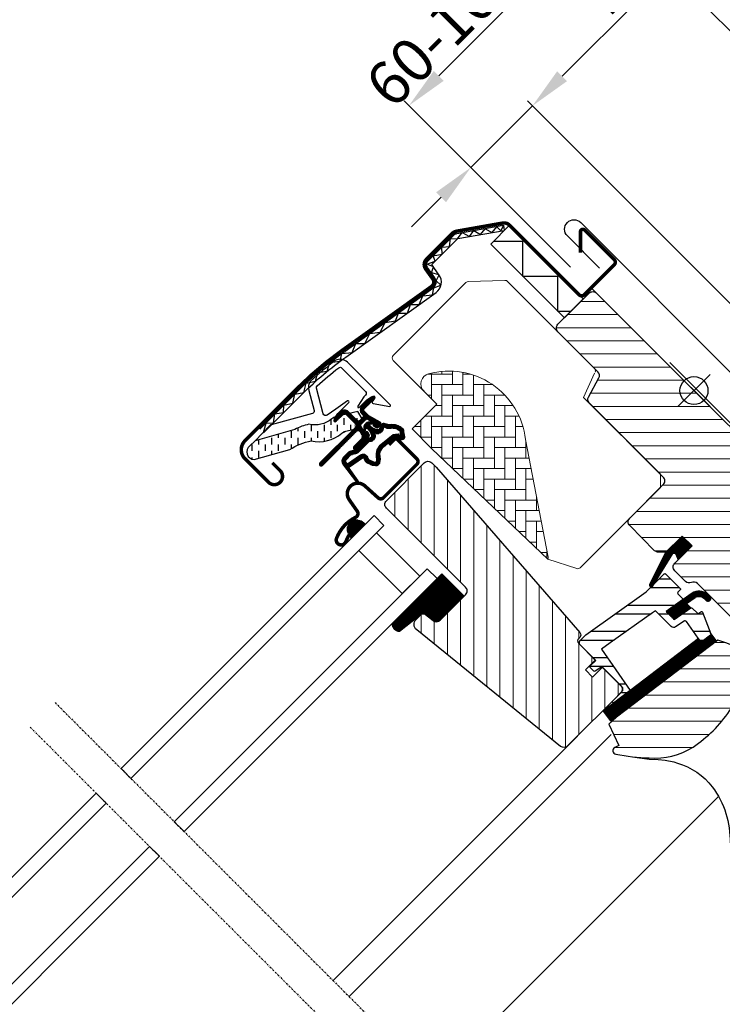
# Model space of a CAD drawing. Units: millimetres. Extents: x 1516 to 4501, y 968 to 3068.
# Drawn here: x 2462 to 2663, y 2213 to 2494 of the extents above; entities that cross this region are included whole.
import ezdxf

# ---------------------------------------------------------------- set-up
doc = ezdxf.new("R2010")
doc.units = ezdxf.units.MM
for name, pattern in [('ACAD_ISO02W100', [15, 12, -3]), ('DASHDOT', [1, 0.5, -0.25, 0, -0.25]), ('HIDDEN', [9.525, 6.35, -3.175])]:
    doc.linetypes.add(name, pattern=pattern)
for name, color, linetype in [('VELUX-GLASS', 254, 'Continuous'), ('VELUX-WINDOW.', 1, 'Continuous'), ('VELUX_5h', 5, 'ACAD_ISO02W100'), ('VELUX_BFX', 9, 'Continuous'), ('VELUX_FLASHING', 4, 'Continuous'), ('VELUX_GASKET', 1, 'Continuous'), ('VELUX_HATCH', 1, 'Continuous'), ('VELUX_INFO', 7, 'Continuous'), ('VELUX_ROOFWINDOW', 2, 'Continuous'), ('VELUX_RUDE_59', 1, 'Continuous')]:
    doc.layers.add(name, color=color, linetype=linetype)
doc.layers.add('VELUX-HATCH.', color=30, linetype='Continuous', lineweight=9)
doc.layers.add('VELUX-TEXT1', color=7, linetype='Continuous', lineweight=15)
doc.styles.add('verdana', font='verdana.ttf', dxfattribs={"width": 1.2, "height": 12.5})
doc.dimstyles.new('VELUX - odkaz', dxfattribs={"dimtxt": 6, "dimasz": 25, "dimexe": 2, "dimexo": 0, "dimgap": 6, "dimtad": 1, "dimtoh": 1, "dimdec": 0, "dimzin": 0, "dimdsep": 46, "dimtxsty": 'verdana', "dimblk": 'DOTSMALL', "dimcen": 0.09, "dimclrd": 256, "dimclre": 256, "dimclrt": 256, "dimadec": 0, "dimazin": 0, "dimtfac": 1, "dimtdec": 0, "dimtix": 1, "dimtmove": 0, "dimatfit": 3, "dimldrblk": 'DOTSMALL', "dimfxl": 1, "dimtolj": 1, "dimtzin": 0, "dimarcsym": 0})
doc.dimstyles.new('VERDANA', dxfattribs={"dimtxt": 8, "dimasz": 12, "dimexe": 2, "dimexo": 0, "dimgap": 2, "dimtad": 1, "dimdec": 0, "dimzin": 0, "dimdsep": 46, "dimtxsty": 'verdana', "dimcen": 0.09, "dimclrd": 256, "dimclre": 256, "dimclrt": 256, "dimadec": 0, "dimazin": 0, "dimtfac": 1, "dimtdec": 0, "dimtix": 1, "dimtmove": 0, "dimatfit": 3, "dimfxl": 1, "dimtolj": 1, "dimtzin": 0, "dimarcsym": 0})

# ---------------------------------------------------------------- blocks, each defined once
blk = doc.blocks.new('*D13')
at = {"layer": 'DEFPOINTS', "color": 0, "transparency": 16777216}
for p in [(2573.57, 2469.37), (2712.32, 2443.76), (2619.74, 2423.21)]:
    blk.add_point(p, dxfattribs=at)
at = {"layer": 'VELUX_INFO', "lineweight": -2, "transparency": 16777216}
for p, q in [((2712.32, 2443.76), (2628.73, 2527.36)), ((2621.65, 2517.46), (2582.06, 2477.86)), ((2619.74, 2423.21), (2572.16, 2470.79))]:
    blk.add_line(p, q, dxfattribs=at)
at = {"layer": 'VELUX_INFO', "transparency": 16777216}
for points in [[(2620.24, 2518.87), (2623.07, 2516.04), (2630.14, 2525.94)], [(2580.64, 2479.27), (2583.47, 2476.44), (2573.57, 2469.37)]]:
    blk.add_solid(points, dxfattribs=at)
at = {"layer": 'VELUX_INFO', "transparency": 16777216, "insert": (2595.84, 2503.67), "char_height": 12.5, "attachment_point": 5, "rotation": 45, "style": 'verdana'}
blk.add_mtext('\\A1;60-100 mm', dxfattribs=at)
blk = doc.blocks.new('*D15')
at = {"layer": 'DEFPOINTS', "color": 0, "transparency": 16777216}
for p in [(2591.25, 2451.7), (2619.74, 2423.21), (2687.84, 2390.31)]:
    blk.add_point(p, dxfattribs=at)
at = {"layer": 'VELUX_INFO', "lineweight": -2, "transparency": 16777216}
for p, q in [((2617.34, 2477.78), (2678.3, 2538.75)), ((2591.25, 2451.7), (2608.85, 2469.3)), ((2687.84, 2390.31), (2607.44, 2470.71)), ((2619.74, 2423.21), (2589.83, 2453.11)), ((2582.76, 2443.21), (2574.28, 2434.72))]:
    blk.add_line(p, q, dxfattribs=at)
at = {"layer": 'VELUX_INFO', "transparency": 16777216}
for points in [[(2615.92, 2479.2), (2618.75, 2476.37), (2608.85, 2469.3)], [(2581.35, 2444.62), (2584.18, 2441.8), (2591.25, 2451.7)]]:
    blk.add_solid(points, dxfattribs=at)
at = {"layer": 'VELUX_INFO', "transparency": 16777216, "insert": (2646.04, 2518.52), "char_height": 12.5, "attachment_point": 5, "rotation": 45, "style": 'verdana'}
blk.add_mtext('\\A1;25 mm', dxfattribs=at)
blk = doc.blocks.new('_DotSmall')
at = {"layer": 'VELUX_5h', "color": 0, "const_width": 0.5}
blk.add_lwpolyline([(-0.0625, 0, 1), (0.0625, 0, 1)], format="xyb", close=True, dxfattribs=at)

msp = doc.modelspace()

# ---------------------------------------------------------------- hatches: boundary and pattern name
at = {"layer": 'VELUX-HATCH.'}
h = msp.add_hatch(dxfattribs=at)
h.set_pattern_fill('ANSI31', color=256, scale=30, angle=315, style=0)
h.set_pattern_definition([(0, (1785.818, 1412.152), (1e-15, 3.75), [])])
edge = h.paths.add_edge_path()
edge.add_line((2651.63, 2346.35), (2647.46, 2342.17))
edge.add_arc((2646.39, 2343.23), 1.5, 270, 315, ccw=False)
edge.add_line((2646.39, 2341.73), (2644.84, 2341.73))
edge.add_arc((2644.84, 2343.23), 1.5, 225, 270, ccw=False)
edge.add_line((2643.78, 2342.17), (2636.64, 2349.32))
edge.add_arc((2637.7, 2350.38), 1.5, 135, 225, ccw=False)
edge.add_line((2636.64, 2351.44), (2646.25, 2361.05))
edge.add_arc((2645.19, 2362.11), 1.5, 315, 405)
edge.add_line((2646.25, 2363.17), (2625.12, 2384.3))
edge.add_arc((2626.18, 2385.36), 1.5, 151.5, 225, ccw=False)
edge.add_line((2624.87, 2386.08), (2627.83, 2391.54))
edge.add_arc((2626.51, 2392.25), 1.5, 331.5, 405)
edge.add_line((2627.57, 2393.31), (2616.13, 2404.75))
edge.add_arc((2617.19, 2405.81), 1.5, 135, 225, ccw=False)
edge.add_line((2616.13, 2406.87), (2625.04, 2415.78))
edge.add_arc((2626.1, 2414.72), 1.5, 45, 135, ccw=False)
edge.add_line((2627.16, 2415.78), (2702.75, 2340.19))
edge.add_line((2702.75, 2340.19), (2702.75, 2339.49))
edge.add_line((2702.75, 2339.49), (2699.57, 2336.3))
edge.add_line((2699.57, 2336.3), (2701.27, 2334.61))
edge.add_line((2701.27, 2334.61), (2704.45, 2337.79))
edge.add_line((2704.45, 2337.79), (2705.15, 2337.79))
edge.add_line((2705.15, 2337.79), (2716.75, 2326.19))
edge.add_line((2716.75, 2326.19), (2716.75, 2323.36))
edge.add_line((2716.75, 2323.36), (2713.16, 2319.78))
edge.add_line((2713.16, 2319.78), (2700.63, 2317.57))
edge.add_line((2700.63, 2317.57), (2695.68, 2322.52))
edge.add_line((2695.68, 2322.52), (2686.84, 2313.68))
edge.add_line((2686.84, 2313.68), (2695.33, 2305.19))
edge.add_line((2695.33, 2305.19), (2690.52, 2300.38))
edge.add_arc((2689.46, 2301.44), 1.5, 225.0022, 314.9982, ccw=False)
edge.add_line((2688.4, 2300.38), (2655.99, 2332.79))
edge.add_arc((2654.93, 2331.73), 1.5, 45, 115.5288)
edge.add_arc((2653.64, 2334.43), 1.5, 225, 295.5288, ccw=False)
edge.add_line((2652.58, 2333.37), (2649.51, 2336.45))
edge.add_arc((2650.57, 2337.51), 1.5, 135, 225, ccw=False)
edge.add_line((2649.51, 2338.57), (2654.46, 2343.52))
edge.add_line((2654.46, 2343.52), (2651.63, 2346.35))
edge = h.paths.add_edge_path()
edge.add_arc((2643.87, 2303.11), 20.24, 265.282, 302.553)
edge.add_arc((2633.54, 2317.95), 38.31, 303.6321, 325.7627)
edge.add_arc((2644.63, 2310.53), 24.97, 325.5205, 360.7978)
edge.add_arc((2667.49, 2311.05), 2.11, 355.3712, 397.6178)
edge.add_arc((2660.95, 2305.91), 10.42, 38.05, 72.0558)
edge.add_line((2664.16, 2315.83), (2661.83, 2316.59))
edge.add_line((2661.83, 2316.59), (2632.92, 2294.61))
edge.add_line((2632.92, 2294.61), (2630.73, 2292.58))
edge.add_line((2630.73, 2292.58), (2633.59, 2286.51))
edge.add_line((2633.59, 2286.51), (2632.4, 2285.9))
edge.add_arc((2632.86, 2285.01), 1, 117.25, 259.5487)
edge.add_arc((2644.1, 2341.69), 58.78, 258.798, 268.1492)
at = {"layer": 'VELUX-HATCH.', "linetype": 'Continuous', "lineweight": 0}
h = msp.add_hatch(dxfattribs=at)
h.set_pattern_fill('AR-HBONE', color=256, scale=0.75, angle=45, style=0)
h.set_pattern_definition([(90, (1001.9943, 2641.6222), (-3, 3), [9, -3]), (180, (1001.9943, 2644.6222), (-3, 3), [9, -3])])
edge = h.paths.add_edge_path(flags=0)
edge.add_line((2577.87, 2387.72), (2581.55, 2384.03))
edge.add_line((2581.55, 2384.03), (2575.19, 2377.67))
edge.add_arc((2575.9, 2376.96), 1, 135, 225)
edge.add_line((2575.19, 2376.26), (2580.14, 2371.31))
edge.add_line((2580.14, 2371.31), (2613.28, 2339.74))
edge.add_arc((2612.34, 2340.08), 1, -20.0398, 10.8456)
edge.add_line((2613.32, 2340.27), (2606.86, 2373.99))
edge.add_arc((2585, 2371.51), 22, 6.4643, 105.2931)
edge.add_arc((2579.99, 2389.84), 3, 105.2931, 225)
at = {"layer": 'VELUX-HATCH.'}
h = msp.add_hatch(dxfattribs=at)
h.set_pattern_fill('ANSI31', color=256, scale=30, angle=225, style=0)
h.set_pattern_definition([(270, (1785.818, 1412.152), (3.75, -9e-16), [])])
h.paths.add_polyline_path([(2581.31, 2366.03), (2580.07, 2367.28, 0.414214), (2577.95, 2367.28), (2567.13, 2356.46, 0.414214), (2567.13, 2354.34), (2589.76, 2331.71, -0.414214), (2589.76, 2329.59), (2589.32, 2329.15, -0.091296), (2589.32, 2329.15), (2582.47, 2322.3, -0.383864), (2580.47, 2322.2), (2578.31, 2323.94, 0.383864), (2576.97, 2323.87), (2575.62, 2322.53, 0.445229), (2575.78, 2319.56), (2616.92, 2286.24, 0.383864), (2618.92, 2286.35), (2634.09, 2301.52, 0.413439), (2634.09, 2303.63), (2628.86, 2308.87), (2626.03, 2306.04), (2623.98, 2308.09), (2626.81, 2310.92), (2622.56, 2315.16, -0.000857), (2622.56, 2315.16), (2622.07, 2315.66, -0.414214), (2622.07, 2317.07), (2622.37, 2317.38, 0.39391), (2622.42, 2318.74)])
at = {"layer": 'VELUX_GASKET'}
h = msp.add_hatch(dxfattribs=at)
h.set_pattern_fill('ANSI31', color=256, angle=-45, style=0)
h.set_pattern_definition([(360, (824.42259, 2323.80365), (3e-17, 0.125), [])])
edge = h.paths.add_edge_path()
edge.add_arc((2563.52, 2385.94), 0.35, 315, 480.8883)
edge.add_line((2563.34, 2386.24), (2562.28, 2385.61))
edge.add_arc((2562.43, 2385.35), 0.3, 120.8883, 135)
edge.add_line((2562.22, 2385.56), (2560.09, 2383.43))
edge.add_arc((2561.15, 2382.37), 1.5, 135, 225)
edge.add_line((2560.09, 2381.31), (2560.41, 2380.99))
edge.add_arc((2560.06, 2380.64), 0.5, -45, 45, ccw=False)
edge.add_line((2560.41, 2380.29), (2559.49, 2379.37))
edge.add_arc((2559.14, 2379.72), 0.5, 225, 315, ccw=False)
edge.add_line((2558.78, 2379.37), (2556.24, 2381.91))
edge.add_arc((2555.18, 2380.85), 1.5, 45, 135)
edge.add_line((2554.12, 2381.91), (2552.84, 2380.63))
edge.add_arc((2553.05, 2380.42), 0.3, 135, 149.1117)
edge.add_line((2552.79, 2380.57), (2552.15, 2379.51))
edge.add_arc((2552.46, 2379.33), 0.35, 149.1117, 315)
edge.add_line((2552.7, 2379.08), (2554.82, 2381.21))
edge.add_arc((2555.18, 2380.85), 0.5, 45, 135, ccw=False)
edge.add_line((2555.53, 2381.21), (2558.11, 2378.63))
edge.add_arc((2557.41, 2377.92), 1, -45, 45, ccw=False)
edge.add_line((2558.11, 2377.21), (2548.14, 2367.24))
edge.add_arc((2548.5, 2366.89), 0.5, 135, 315)
edge.add_line((2548.85, 2366.53), (2558.72, 2376.41))
edge.add_arc((2559.08, 2376.05), 0.5, 30, 135, ccw=False)
edge.add_line((2559.51, 2376.3), (2560.12, 2375.25))
edge.add_arc((2559.25, 2374.75), 1, -45, 30, ccw=False)
edge.add_line((2559.96, 2374.04), (2557.86, 2371.94))
edge.add_arc((2558.22, 2371.59), 0.5, 135, 315)
edge.add_line((2558.57, 2371.24), (2562.11, 2374.78))
edge.add_arc((2561.76, 2375.13), 0.5, 315, 390)
edge.add_line((2562.19, 2375.38), (2561.8, 2376.05))
edge.add_arc((2561.54, 2375.9), 0.3, 30, 135)
edge.add_line((2561.33, 2376.11), (2561.25, 2376.04))
edge.add_arc((2561.04, 2376.25), 0.3, 210, 315, ccw=False)
edge.add_line((2560.78, 2376.1), (2559.82, 2377.76))
edge.add_arc((2560.25, 2378.01), 0.5, 135, 210, ccw=False)
edge.add_line((2559.9, 2378.36), (2561.2, 2379.66))
edge.add_arc((2561.56, 2379.31), 0.499, 59.8789, 135.1211, ccw=False)
edge.add_line((2561.81, 2379.74), (2563.47, 2378.79))
edge.add_arc((2563.32, 2378.53), 0.3, -45, 60, ccw=False)
edge.add_line((2563.53, 2378.31), (2563.45, 2378.24))
edge.add_arc((2563.66, 2378.02), 0.3, 135, 240)
edge.add_line((2563.51, 2377.76), (2564.19, 2377.38))
edge.add_arc((2564.44, 2377.81), 0.5, 240, 315)
edge.add_line((2564.79, 2377.45), (2565.42, 2378.08))
edge.add_arc((2565.07, 2378.44), 0.5, 315, 420)
edge.add_line((2565.32, 2378.87), (2562.13, 2380.71))
edge.add_arc((2562.38, 2381.14), 0.5, 225, 240, ccw=False)
edge.add_line((2562.03, 2380.79), (2560.8, 2382.02))
edge.add_arc((2561.15, 2382.37), 0.5, 135, 225, ccw=False)
edge.add_line((2560.8, 2382.73), (2563.77, 2385.7))
h = msp.add_hatch(dxfattribs=at)
h.set_pattern_fill('ANSI31', color=256, angle=-45, style=0)
h.set_pattern_definition([(360, (783.27718, 2424.94966), (3e-17, 0.125), [])])
edge = h.paths.add_edge_path(flags=16)
edge.add_arc((2567.42, 2377.47), 0.31, 225.6428, 285.6428, ccw=False)
edge.add_line((2567.2, 2377.25), (2566.48, 2377.5))
edge.add_arc((2566.42, 2377.31), 0.2, 71.1933, 180.8862)
edge.add_arc((2564.62, 2377.28), 1.6, -45, 0.8862, ccw=False)
edge.add_line((2565.75, 2376.15), (2565.73, 2376.13))
edge.add_arc((2564.6, 2377.26), 1.6, 247.1777, 315, ccw=False)
edge.add_line((2563.98, 2375.78), (2563.64, 2375.93))
edge.add_line((2563.64, 2375.93), (2563.78, 2375.59))
edge.add_arc((2562.31, 2374.97), 1.6, -45, 22.8223, ccw=False)
edge.add_line((2563.44, 2373.84), (2563.42, 2373.82))
edge.add_arc((2562.29, 2374.95), 1.6, 269.1138, 315, ccw=False)
edge.add_arc((2562.26, 2373.15), 0.2, 89.1138, 140.094)
edge.add_line((2562.1, 2373.28), (2559.17, 2370.33))
edge.add_arc((2558.25, 2371.25), 1.3, 285, 315.0942, ccw=False)
edge.add_line((2558.58, 2369.99), (2556.99, 2369.57))
edge.add_line((2556.99, 2369.57), (2555.59, 2368.16))
edge.add_arc((2556.01, 2367.74), 0.6, 135, 217.2223)
edge.add_line((2555.53, 2367.37), (2555.9, 2366.88))
edge.add_arc((2556.75, 2365.9), 1.3, 125, 130.8195, ccw=False)
edge.add_line((2556.01, 2366.96), (2559.69, 2369.54))
edge.add_arc((2560.43, 2368.48), 1.3, 16.5703, 125, ccw=False)
edge.add_arc((2563.34, 2369.34), 1.74, 196.5703, 220.1038)
edge.add_line((2562.02, 2368.22), (2563.39, 2367.55))
edge.add_line((2563.39, 2367.55), (2564.12, 2367.48))
edge.add_line((2564.12, 2367.48), (2564.15, 2367.49))
edge.add_line((2564.15, 2367.49), (2564.22, 2367.53))
edge.add_line((2564.22, 2367.53), (2564.3, 2367.64))
edge.add_line((2564.3, 2367.64), (2564.39, 2368.01))
edge.add_line((2564.39, 2368.01), (2564.42, 2368.34))
edge.add_line((2564.42, 2368.34), (2564.33, 2368.92))
edge.add_line((2564.33, 2368.92), (2564.27, 2369.93))
edge.add_line((2564.27, 2369.93), (2564.5, 2370.97))
edge.add_line((2564.5, 2370.97), (2565.34, 2372.32))
edge.add_line((2565.34, 2372.32), (2565.66, 2372.64))
edge.add_line((2565.66, 2372.64), (2566.94, 2373.64))
edge.add_line((2566.94, 2373.64), (2568.12, 2374.63))
edge.add_line((2568.12, 2374.63), (2569.08, 2375.37))
edge.add_line((2569.08, 2375.37), (2570.51, 2375.54))
edge.add_arc((2571.4, 2375.9), 0.956, 202.2333, 267.0404)
edge.add_arc((2574.7, 2376.14), 3.56, 177.6983, 199.526, ccw=False)
edge.add_arc((2571.08, 2376.28), 0.0671, 357.6983, 422.2296)
edge.add_arc((2577.01, 2387.55), 12.67, 236.6493, 242.2296, ccw=False)
edge.add_line((2570.05, 2376.97), (2569.52, 2377.17))
edge.add_line((2569.52, 2377.17), (2568.72, 2377.22))
edge.add_line((2568.72, 2377.22), (2567.98, 2377.15))
edge.add_line((2567.98, 2377.15), (2567.97, 2377.15))
edge.add_arc((2567.83, 2377.41), 0.297, 239.2758, 299.2758, ccw=False)
edge.add_line((2567.68, 2377.15), (2567.57, 2377.15))
edge.add_line((2567.57, 2377.15), (2567.51, 2377.17))
edge = h.paths.add_edge_path()
edge.add_arc((2567.85, 2379.14), 1, 251.1933, 275.3033, ccw=False)
edge.add_line((2567.53, 2378.2), (2566.8, 2378.44))
edge.add_arc((2566.42, 2377.31), 1.2, 71.1933, 180.8862)
edge.add_arc((2564.62, 2377.28), 0.6, -45, 0.8862, ccw=False)
edge.add_line((2565.04, 2376.86), (2565.02, 2376.84))
edge.add_arc((2564.6, 2377.26), 0.6, 247.1777, 315, ccw=False)
edge.add_line((2564.36, 2376.71), (2563.2, 2377.2))
edge.add_line((2563.2, 2377.2), (2562.41, 2377.98))
edge.add_arc((2562.54, 2378.13), 0.2, 103.8753, 230.0009, ccw=False)
edge.add_line((2562.49, 2378.33), (2563.39, 2378.51))
edge.add_arc((2563.34, 2378.7), 0.2, 283.8753, 459.0139)
edge.add_line((2563.31, 2378.9), (2562.21, 2378.89))
edge.add_arc((2562.18, 2377.39), 1.5, 88.7885, 135)
edge.add_arc((2562.18, 2377.39), 1.5, 135, 181.2115)
edge.add_line((2560.68, 2377.36), (2560.67, 2376.26))
edge.add_arc((2560.86, 2376.22), 0.2, 170.9861, 346.1247)
edge.add_line((2561.06, 2376.18), (2561.24, 2377.08))
edge.add_arc((2561.43, 2377.03), 0.2, 39.9991, 166.1247, ccw=False)
edge.add_line((2561.59, 2377.16), (2562.37, 2376.37))
edge.add_line((2562.37, 2376.37), (2562.86, 2375.2))
edge.add_arc((2562.31, 2374.97), 0.6, -45, 22.8223, ccw=False)
edge.add_line((2562.73, 2374.54), (2562.71, 2374.52))
edge.add_arc((2562.29, 2374.95), 0.6, 269.1138, 315, ccw=False)
edge.add_arc((2562.26, 2373.15), 1.2, 89.1138, 137.1348)
edge.add_line((2561.38, 2373.96), (2558.46, 2371.04))
edge.add_arc((2558.25, 2371.25), 0.3, 285, 315.0942, ccw=False)
edge.add_line((2558.33, 2370.96), (2556.7, 2370.52))
edge.add_arc((2556.94, 2369.66), 0.9, 105, 135)
edge.add_line((2556.3, 2370.29), (2554.88, 2368.87))
edge.add_arc((2556.01, 2367.74), 1.6, 135, 217.2223)
edge.add_line((2554.74, 2366.77), (2558.56, 2361.74))
edge.add_arc((2558.81, 2361.91), 0.3, 214.5139, 400.155)
edge.add_line((2559.04, 2362.1), (2556.51, 2365.73))
edge.add_arc((2556.75, 2365.9), 0.3, 125, 214.8561, ccw=False)
edge.add_line((2556.58, 2366.15), (2560.26, 2368.72))
edge.add_arc((2560.43, 2368.48), 0.3, 16.5703, 125, ccw=False)
edge.add_arc((2563.34, 2369.34), 2.74, 196.5703, 225)
edge.add_line((2561.41, 2367.41), (2563.11, 2366.57))
edge.add_line((2563.11, 2366.57), (2564.03, 2366.48))
edge.add_arc((2564.12, 2367.48), 1, 264.3645, 289.7145)
edge.add_line((2564.46, 2366.54), (2564.61, 2366.59))
edge.add_line((2564.61, 2366.59), (2564.91, 2366.8))
edge.add_line((2564.91, 2366.8), (2565.22, 2367.2))
edge.add_line((2565.22, 2367.2), (2565.25, 2367.32))
edge.add_line((2565.25, 2367.32), (2565.38, 2367.84))
edge.add_line((2565.38, 2367.84), (2565.43, 2368.37))
edge.add_line((2565.43, 2368.37), (2565.33, 2369.03))
edge.add_line((2565.33, 2369.03), (2565.28, 2369.85))
edge.add_line((2565.28, 2369.85), (2565.44, 2370.59))
edge.add_line((2565.44, 2370.59), (2566.13, 2371.69))
edge.add_line((2566.13, 2371.69), (2566.33, 2371.89))
edge.add_line((2566.33, 2371.89), (2567.57, 2372.86))
edge.add_line((2567.57, 2372.86), (2568.75, 2373.85))
edge.add_line((2568.75, 2373.85), (2569.47, 2374.41))
edge.add_line((2569.47, 2374.41), (2570.05, 2374.48))
edge.add_arc((2571.4, 2375.9), 1.96, 226.6587, 285.3051)
edge.add_arc((2571.6, 2374.78), 0.828, 292.2002, 387.5681)
edge.add_arc((2574.7, 2376.14), 2.56, 177.6983, 202.3052, ccw=False)
edge.add_arc((2571.08, 2376.28), 1.07, 357.6983, 422.2296)
edge.add_arc((2577.01, 2387.55), 11.67, 236.1473, 242.2296, ccw=False)
edge.add_line((2570.51, 2377.86), (2569.74, 2378.16))
edge.add_line((2569.74, 2378.16), (2568.7, 2378.22))
edge.add_line((2568.7, 2378.22), (2567.94, 2378.15))
edge.add_line((2567.94, 2378.15), (2567.73, 2378.15))
edge.add_line((2567.73, 2378.15), (2566.8, 2378.44))
h = msp.add_hatch(dxfattribs=at)
h.set_pattern_fill('ANSI31', color=256, angle=-45, style=0)
h.set_pattern_definition([(360, (783.27721, 2424.94968), (3e-17, 0.125), [])])
h.paths.add_polyline_path([(2556.32, 2347.07), (2557.12, 2345.75), (2561.13, 2349.75), (2560.23, 2350.44, 0.8041)])
h = msp.add_hatch(dxfattribs=at)
h.set_pattern_fill('ANSI31', color=1, angle=-45, style=0)
h.set_pattern_definition([(360, (759.77132, 2365.86106), (3e-17, 0.125), [])])
h.paths.add_polyline_path([(2654.46, 2343.52), (2651.63, 2346.35), (2646.83, 2341.55), (2642.34, 2332.52, 0.849746), (2643.14, 2331.94), (2648.88, 2341.2, -0.648139), (2649.79, 2341.2), (2650.51, 2339.58)])
h = msp.add_hatch(dxfattribs=at)
h.set_pattern_fill('ANSI31', color=256, angle=315, style=0)
h.set_pattern_definition([(0, (1785.81803, 1412.15185), (3e-17, 0.125), [])])
h.paths.add_polyline_path([(2582.96, 2335.52), (2568.7, 2321.26, 0.376436), (2570.84, 2319.14), (2577.67, 2324.47), (2580.47, 2322.2, 0.383864), (2582.47, 2322.3), (2589.32, 2329.15, 0.307562), (2589.32, 2329.15)])
h = msp.add_hatch(dxfattribs=at)
h.set_pattern_fill('ANSI31', color=1, angle=-45, style=0)
h.set_pattern_definition([(360, (920.02355, 3176.7248), (3e-17, 0.125), [])])
h.paths.add_polyline_path([(2657.84, 2328.62), (2658.63, 2327.83, 0.781178), (2659.7, 2328.88), (2658.86, 2329.73, 0.330412), (2654.47, 2330.03), (2647.06, 2324.75), (2649.32, 2322.49), (2654.15, 2325.8), (2652.89, 2327.06), (2655.31, 2328.79, 0.01646), (2655.19, 2328.71), (2655.34, 2328.81), (2655.31, 2328.79, -0.319479)])
h = msp.add_hatch(dxfattribs=at)
h.set_pattern_fill('ANSI31', color=1, angle=-45, style=0)
h.set_pattern_definition([(360, (824.42261, 2323.80367), (3e-17, 0.125), [])])
edge = h.paths.add_edge_path()
edge.add_line((2659.67, 2318.79), (2659.84, 2318.36))
edge.add_arc((2659.56, 2318.25), 0.3, -52.75, 21, ccw=False)
edge.add_line((2659.74, 2318.02), (2657.31, 2316.17))
edge.add_line((2657.31, 2316.17), (2657.31, 2316.17))
edge.add_line((2657.31, 2316.17), (2657.3, 2316.16))
edge.add_line((2657.3, 2316.16), (2657.29, 2316.16))
edge.add_arc((2657.15, 2316.42), 0.3, 215.5, 298.068, ccw=False)
edge.add_line((2656.91, 2316.25), (2656.33, 2317.06))
edge.add_line((2656.33, 2317.06), (2629.03, 2296.31))
edge.add_line((2629.03, 2296.31), (2631.15, 2293.52))
edge.add_line((2631.15, 2293.52), (2661.4, 2316.52))
edge.add_line((2661.4, 2316.52), (2659.67, 2318.79))
at = {"layer": 'VELUX_ROOFWINDOW', "linetype": 'HIDDEN'}
h = msp.add_hatch(dxfattribs=at)
h.set_pattern_fill('DASH', color=1, scale=15, angle=90, style=0)
h.set_pattern_definition([(90, (824.4226, 2323.8036), (-1.875, 1.875), [1.875, -1.875])])
edge = h.paths.add_edge_path()
edge.add_arc((2529.33, 2370.36), 2.1, 124.5201, 271.2151)
edge.add_line((2529.37, 2368.27), (2539.52, 2371.04))
edge.add_arc((2547.91, 2359.23), 14.49, 99.0224, 125.4001, ccw=False)
edge.add_arc((2547.77, 2383.6), 10.28, 258.0368, 309.928)
edge.add_arc((2556.25, 2373.37), 3, 103.306, 128.7196, ccw=False)
edge.add_line((2555.56, 2376.29), (2557.94, 2376.85))
edge.add_line((2557.94, 2376.85), (2560.08, 2379.01))
edge.add_arc((2559.44, 2379.52), 0.817, 321.0715, 383.9285)
edge.add_line((2560.19, 2379.85), (2558.97, 2381.97))
edge.add_line((2558.97, 2381.97), (2552.82, 2380.52))
edge.add_arc((2553.51, 2377.6), 3, 103.306, 131.5087)
edge.add_arc((2546.66, 2385.75), 7.65, 257.3167, 309.4554, ccw=False)
edge.add_arc((2547.6, 2364.97), 13.57, 101.1567, 119.2864)
edge.add_line((2540.96, 2376.81), (2529.6, 2373.55))
edge.add_line((2529.6, 2373.55), (2528.14, 2372.09))
at = {"layer": 'VELUX_RUDE_59'}
h = msp.add_hatch(dxfattribs=at)
h.set_pattern_fill('ANSI32', color=256, scale=20, angle=-45, style=0)
h.set_pattern_definition([(360, (1001.994, 2641.622), (2e-15, 7.5), []), (360, (1004.494, 2639.122), (2e-15, 7.5), [])])
h.paths.add_polyline_path([(2651.72, 2328.08, 0.463654), (2651.76, 2328.53), (2650.21, 2330.08), (2651.06, 2330.93, 0.414214), (2651.06, 2331.35), (2646.89, 2335.53, 0.414214), (2646.47, 2335.53), (2643.57, 2332.64), (2643.26, 2332.13, -0.353675), (2642.73, 2331.8), (2641.37, 2330.44), (2624.11, 2318.12), (2622.56, 2316.58, 0.414107), (2622.56, 2315.16), (2626.95, 2310.78), (2625.39, 2309.22, 0.414214), (2625.39, 2308.8), (2626.43, 2307.76, 0.359037), (2626.81, 2307.72), (2628.72, 2309.01), (2634.44, 2303.28, -0.414214), (2634.44, 2301.87), (2631.83, 2299.25, 0.414214), (2631.83, 2298.83), (2632.05, 2298.6), (2636.77, 2302.19), (2628.62, 2314.05), (2631.06, 2315.8), (2643.15, 2324.42), (2643.98, 2325.01), (2648.5, 2320.48, 0.36397), (2649.78, 2320.37), (2652.57, 2322.32), (2656.91, 2316.25, 0.423188), (2657.33, 2316.18), (2659.74, 2318.02, 0.333383), (2659.84, 2318.36), (2657.45, 2324.59, 0.485035), (2657, 2324.73), (2656.15, 2324.14), (2654.53, 2325.77, 0.361502), (2654.15, 2325.8), (2649.32, 2322.49), (2647.06, 2324.75)])

# ---------------------------------------------------------------- linework, layer by layer
at = {"color": 7, "linetype": 'Continuous', "lineweight": 30}
for p, q in [((2600.54, 2435.18), (2600.8, 2433.7)), ((2570.31, 2373.92), (2575.83, 2368.41)), ((2566.28, 2357.3), (2575.83, 2366.85))]:
    msp.add_line(p, q, dxfattribs=at)
for centre, start, end in [((2558.95, 2358.46), 48, 215), ((2559, 2358.52), 121.5247, 135.7238)]:
    msp.add_arc(centre, 3, start, end, dxfattribs=at)
at = {"layer": 'VELUX-GLASS', "linetype": 'DASHDOT'}
for p, q in [((2472.43, 2298.76), (2790.15, 1981.04)), ((2465.36, 2291.69), (2783.08, 1973.97))]:
    msp.add_line(p, q, dxfattribs=at)
at = {"layer": 'VELUX-GLASS'}
for p, q in [((2551.88, 2219.31), (2621.7, 2289.12)), ((2556.48, 2214.71), (2631.39, 2289.62)), ((2580.66, 2190.53), (2662.04, 2271.91))]:
    msp.add_line(p, q, dxfattribs=at)
for points in [[(2491.29, 2279.91), (2563.59, 2352.21), (2566.42, 2349.39), (2494.11, 2277.08)], [(2564.29, 2347.26), (2576.67, 2334.89), (2571.66, 2329.88), (2559.29, 2342.25)], [(2564.29, 2347.26), (2576.67, 2334.89), (2571.66, 2329.88), (2559.29, 2342.25)], [(2506.49, 2264.71), (2578.8, 2337.01), (2581.62, 2334.18), (2509.32, 2261.88)], [(2484.21, 2272.84), (2416.51, 2205.14), (2419.34, 2202.31), (2487.04, 2270.01)], [(2499.42, 2257.63), (2431.72, 2189.93), (2434.55, 2187.11), (2502.25, 2254.81)]]:
    msp.add_lwpolyline(points, close=True, dxfattribs=at)
at = {"layer": 'VELUX-WINDOW.'}
for points in [[(2688.4, 2300.38), (2655.99, 2332.79, 0.317837), (2654.29, 2333.08, -0.317837), (2652.58, 2333.37), (2649.51, 2336.45, -0.414214), (2649.51, 2338.57), (2654.46, 2343.52), (2651.63, 2346.35), (2647.46, 2342.17, -0.198912), (2646.39, 2341.73), (2644.84, 2341.73, -0.198912), (2643.78, 2342.17), (2636.64, 2349.32, -0.414214), (2636.64, 2351.44), (2646.25, 2361.05, 0.414214), (2646.25, 2363.17), (2625.12, 2384.3, -0.332171), (2624.87, 2386.08), (2627.83, 2391.54, 0.332171), (2627.57, 2393.31), (2616.13, 2404.75, -0.414214), (2616.13, 2406.87), (2625.04, 2415.78, -0.414214), (2627.16, 2415.78), (2702.75, 2340.19)], [(2637.42, 2283.29), (2642.25, 2282.54), (2644.8, 2282.47), (2646.75, 2282.29), (2649.3, 2281.78), (2650.31, 2281.46, -0.151882), (2660.26, 2274.67, -0.167572), (2665.32, 2258.63, -0.167572)]]:
    msp.add_lwpolyline(points, format="xyb", dxfattribs=at)
for points in [[(2581.31, 2366.03), (2622.42, 2318.74, -0.39391), (2622.37, 2317.38), (2622.07, 2317.07, 0.414214), (2622.07, 2315.66), (2626.81, 2310.92), (2623.98, 2308.09), (2626.03, 2306.04), (2628.86, 2308.87), (2634.09, 2303.64, -0.414214), (2634.09, 2301.52), (2618.92, 2286.35, -0.383864), (2616.92, 2286.24), (2575.78, 2319.56, -0.445229), (2575.62, 2322.53), (2576.97, 2323.87, -0.383864), (2578.31, 2323.94), (2580.47, 2322.2, 0.383864), (2582.47, 2322.3), (2589.76, 2329.59, 0.414214), (2589.76, 2331.71), (2567.13, 2354.34, -0.414214), (2567.13, 2356.46), (2577.95, 2367.28, -0.414214), (2580.07, 2367.28)], [(2642.2, 2282.94, 0.164075), (2654.76, 2286.05, 0.096864), (2665.21, 2296.39, 0.155153), (2669.59, 2310.88, 0.186453), (2669.16, 2312.34, 0.149477), (2664.16, 2315.83), (2661.83, 2316.59), (2632.92, 2294.61), (2630.73, 2292.58), (2633.59, 2286.51), (2632.4, 2285.9, 0.715261), (2632.68, 2284.03, 0.040825)]]:
    msp.add_lwpolyline(points, format="xyb", close=True, dxfattribs=at)
at = {"layer": 'VELUX_BFX'}
msp.add_lwpolyline([(2867.78, 2484.02, 0.142395), (2822.21, 2489.15, 0.017576), (2808.77, 2485.11), (2779, 2456.89), (2779, 2456.89), (2709.36, 2387.32), (2690.09, 2368.09, -0.413975), (2675.95, 2368.1), (2648.12, 2395.93)], format="xyb", dxfattribs=at)
at = {"layer": 'VELUX_FLASHING'}
msp.add_lwpolyline([(2628.03, 2422.95), (2618.84, 2432.14, -1), (2622.66, 2435.96), (2666.92, 2391.69, 0.414214), (2708.93, 2391.69), (2849.85, 2532.62, 0.668179), (2849.14, 2534.33), (2841.6, 2526.74)], format="xyb", dxfattribs=at)
at = {"layer": 'VELUX_FLASHING', "const_width": 1}
for points in [[(2534.53, 2367.28), (2536.76, 2365.05, -1), (2533.43, 2361.73), (2526.72, 2368.44, -0.414214), (2526.72, 2373.6), (2541.74, 2388.63, -0.04106), (2554.25, 2399.24), (2580.05, 2417.71, 0.414214), (2580.4, 2419.8), (2578.34, 2422.68, -0.366913), (2578.56, 2425.45), (2585.99, 2432.88, -0.153915), (2587.13, 2433.47), (2600.57, 2435.84, -0.211498), (2602.25, 2435.25), (2622.21, 2415.29, 0.414214), (2623.63, 2415.29), (2632.25, 2423.92, 0.414214), (2632.25, 2425.33), (2623.77, 2433.81, 0.668179), (2622.57, 2433.32), (2622.57, 2427.39)], [(2567.83, 2372.44), (2569.32, 2373.92, -0.414198), (2570.31, 2373.92), (2575.83, 2368.41, -0.414208), (2575.83, 2366.85), (2566.28, 2357.3, -0.398954), (2564.76, 2357.27), (2560.96, 2360.69, 0.892536), (2556.49, 2356.74), (2558.78, 2353.47, -0.458373), (2558.33, 2351.71, 0.187201), (2552.88, 2345.72, 0.966451), (2555.46, 2344.62), (2556.41, 2346.67)]]:
    msp.add_lwpolyline(points, format="xyb", dxfattribs=at)
at = {"layer": 'VELUX_GASKET', "color": 1}
for points in [[(2563.77, 2385.7, 0.883857), (2563.34, 2386.24), (2562.28, 2385.61, 0.061652), (2562.22, 2385.56), (2560.09, 2383.43, 0.414214), (2560.09, 2381.31), (2560.41, 2380.99, -0.414214), (2560.41, 2380.29), (2559.49, 2379.37, -0.414214), (2558.78, 2379.37), (2556.24, 2381.91, 0.414214), (2554.12, 2381.91), (2552.84, 2380.63, 0.061652), (2552.79, 2380.57), (2552.15, 2379.51, 0.883857), (2552.7, 2379.08), (2554.82, 2381.21, -0.414214), (2555.53, 2381.21), (2558.11, 2378.63, -0.414214), (2558.11, 2377.21), (2548.14, 2367.24, 1), (2548.85, 2366.53), (2558.72, 2376.41, -0.493145), (2559.51, 2376.3), (2560.12, 2375.25, -0.339454), (2559.96, 2374.04), (2557.86, 2371.94, 1), (2558.57, 2371.24), (2562.11, 2374.78, 0.339454), (2562.19, 2375.38), (2561.8, 2376.05, 0.493145), (2561.33, 2376.11), (2561.25, 2376.04, -0.493145), (2560.78, 2376.1), (2559.82, 2377.76, -0.339454), (2559.9, 2378.36), (2561.2, 2379.66, -0.340633), (2561.81, 2379.74), (2563.47, 2378.79, -0.493145), (2563.53, 2378.31), (2563.45, 2378.24, 0.493145), (2563.51, 2377.76), (2564.19, 2377.38, 0.339454), (2564.79, 2377.45), (2565.42, 2378.08, 0.493145), (2565.32, 2378.87), (2562.13, 2380.71, -0.065543), (2562.03, 2380.79), (2560.8, 2382.02, -0.414214), (2560.8, 2382.73)], [(2567.51, 2377.17, -0.267949), (2567.2, 2377.25), (2566.48, 2377.5, 0.518865), (2566.22, 2377.3, -0.202935), (2565.75, 2376.15), (2565.73, 2376.13, -0.304883), (2563.98, 2375.78), (2563.64, 2375.93), (2563.78, 2375.59, -0.304883), (2563.44, 2373.84), (2563.42, 2373.82, -0.202935), (2562.26, 2373.35, 0.226186), (2562.1, 2373.28), (2559.17, 2370.33, -0.132071), (2558.58, 2369.99), (2556.99, 2369.57), (2555.59, 2368.16, 0.37499), (2555.53, 2367.37), (2555.9, 2366.88, -0.025398), (2556.01, 2366.96), (2559.69, 2369.54, -0.51189), (2561.68, 2368.85, 0.103047), (2562.02, 2368.22), (2563.39, 2367.55), (2564.12, 2367.48), (2564.15, 2367.49), (2564.22, 2367.53), (2564.3, 2367.64), (2564.39, 2368.01), (2564.42, 2368.34), (2564.33, 2368.92), (2564.27, 2369.93), (2564.5, 2370.97), (2565.34, 2372.32), (2565.66, 2372.64), (2566.94, 2373.64), (2568.12, 2374.63), (2569.08, 2375.37), (2570.51, 2375.54, 0.29056), (2571.35, 2374.95, -0.09553), (2571.15, 2376.28, 0.289256), (2571.11, 2376.34, -0.024354), (2570.05, 2376.97), (2569.52, 2377.17), (2568.72, 2377.22), (2567.98, 2377.15), (2567.97, 2377.15, -0.267949), (2567.68, 2377.15), (2567.57, 2377.15)]]:
    msp.add_lwpolyline(points, format="xyb", close=True, dxfattribs=at)
msp.add_lwpolyline([(2567.94, 2378.15, -0.10559), (2567.53, 2378.2), (2566.8, 2378.44, 0.518865), (2565.22, 2377.29, -0.202935), (2565.04, 2376.86), (2565.02, 2376.84, -0.304883), (2564.36, 2376.71), (2563.2, 2377.2), (2562.41, 2377.98, -0.613555), (2562.49, 2378.33), (2563.39, 2378.51, 0.958451), (2563.31, 2378.9), (2562.21, 2378.89, 0.204414), (2561.12, 2378.45, 0.204414), (2560.68, 2377.36), (2560.67, 2376.26, 0.958451), (2561.06, 2376.18), (2561.24, 2377.08, -0.613555), (2561.59, 2377.16), (2562.37, 2376.37), (2562.86, 2375.2, -0.304883), (2562.73, 2374.54), (2562.71, 2374.52, -0.202935), (2562.28, 2374.35, 0.212653), (2561.38, 2373.96), (2558.46, 2371.04, -0.132071), (2558.33, 2370.96), (2556.7, 2370.52, 0.131652), (2556.3, 2370.29), (2554.88, 2368.87, 0.37499), (2554.74, 2366.77), (2558.56, 2361.74, 1.050481), (2559.04, 2362.1), (2556.51, 2365.73, -0.413478), (2556.58, 2366.15), (2560.26, 2368.72, -0.51189), (2560.72, 2368.56, 0.124688), (2561.41, 2367.41), (2563.11, 2366.57), (2564.03, 2366.48, 0.111063), (2564.46, 2366.54), (2564.61, 2366.59), (2564.91, 2366.8), (2565.22, 2367.2), (2565.25, 2367.32), (2565.38, 2367.84), (2565.43, 2368.37), (2565.33, 2369.03), (2565.28, 2369.85, -0.078402), (2565.28, 2369.85, 0.078402), (2565.28, 2369.85), (2565.44, 2370.59), (2566.13, 2371.69), (2566.33, 2371.89), (2567.57, 2372.86), (2568.75, 2373.85), (2569.47, 2374.41), (2570.05, 2374.48, 0.261629), (2571.91, 2374.01, 0.441928), (2572.33, 2375.16, -0.107782), (2572.14, 2376.24, 0.289256), (2571.58, 2377.23, -0.026546), (2570.51, 2377.86), (2569.74, 2378.16), (2568.7, 2378.22), (2567.94, 2378.15), (2567.73, 2378.15), (2566.8, 2378.44)], format="xyb", dxfattribs=at)
at = {"layer": 'VELUX_GASKET'}
for points in [[(2646.85, 2341.58), (2642.34, 2332.52, 0.849746), (2643.14, 2331.94), (2648.95, 2341.32, -0.557806), (2649.79, 2341.2), (2650.51, 2339.58), (2654.46, 2343.52), (2651.63, 2346.35), (2646.83, 2341.55)], [(2657.29, 2316.16), (2657.29, 2316.16), (2657.3, 2316.16), (2657.3, 2316.16), (2657.3, 2316.16), (2657.31, 2316.17), (2657.31, 2316.17), (2657.31, 2316.17), (2657.31, 2316.17), (2657.31, 2316.17), (2657.31, 2316.17), (2657.31, 2316.17), (2657.3, 2316.16), (2657.3, 2316.16), (2657.3, 2316.16), (2657.29, 2316.16), (2657.29, 2316.16, -0.377167), (2656.91, 2316.25), (2652.86, 2321.92, 0.41166), (2652.17, 2322.04), (2649.78, 2320.37, -0.36397), (2648.5, 2320.48), (2643.98, 2325.01), (2643.15, 2324.42), (2631.06, 2315.8), (2628.62, 2314.05), (2636.77, 2302.19), (2632.05, 2298.6), (2631.83, 2298.83, -0.414214), (2631.83, 2299.25), (2634.44, 2301.87, 0.414214), (2634.44, 2303.28), (2628.72, 2309.01), (2626.81, 2307.72, -0.359037), (2626.43, 2307.76), (2625.39, 2308.8, -0.414214), (2625.39, 2309.22), (2626.95, 2310.78), (2622.56, 2315.16, -0.41432), (2622.56, 2316.58), (2624.11, 2318.12), (2641.37, 2330.44), (2646.47, 2335.53, -0.414214), (2646.89, 2335.53), (2651.06, 2331.35, -0.414214), (2651.06, 2330.93), (2650.42, 2330.29, 0.414214), (2650.42, 2329.87), (2651.76, 2328.53, -0.463654), (2651.72, 2328.08), (2647.06, 2324.75), (2649.32, 2322.49), (2654.15, 2325.8, -0.361502), (2654.53, 2325.77), (2655.98, 2324.32, 0.361502), (2656.36, 2324.28), (2657, 2324.73, -0.485035), (2657.45, 2324.59), (2659.84, 2318.36, -0.333383), (2659.74, 2318.02), (2657.31, 2316.17)]]:
    msp.add_lwpolyline(points, format="xyb", dxfattribs=at)
for points in [[(2655.28, 2328.77, -0.323646), (2657.84, 2328.62), (2658.63, 2327.83, 0.781178), (2659.7, 2328.88), (2658.86, 2329.73, 0.330412), (2654.47, 2330.03), (2647.06, 2324.75), (2649.32, 2322.49), (2654.15, 2325.8), (2652.89, 2327.06), (2655.34, 2328.81)], [(2657.29, 2316.16, -0.377167), (2656.91, 2316.25), (2656.33, 2317.06), (2629.03, 2296.31), (2631.15, 2293.52), (2661.4, 2316.52), (2659.67, 2318.79), (2659.84, 2318.36, -0.333383), (2659.74, 2318.02), (2657.31, 2316.17)]]:
    msp.add_lwpolyline(points, format="xyb", close=True, dxfattribs=at)
at = {"layer": 'VELUX_HATCH', "linetype": 'Continuous', "lineweight": 0}
for points in [[(2626.75, 2393.22, 0.310871), (2626.54, 2394.34), (2601.74, 2419.14, 0.207703), (2601, 2419.43), (2590.53, 2419.08, 0.190151), (2589.86, 2418.79), (2569.04, 2397.96, 0.414214), (2569.04, 2396.55), (2581.55, 2384.03), (2574.48, 2376.96), (2580.14, 2371.31), (2613.28, 2339.74), (2621.5, 2337.07, 0.282029), (2622.51, 2337.31), (2645.41, 2360.21), (2645.41, 2364.01), (2623.49, 2385.93), (2626.59, 2392.87)], [(2613.28, 2339.74, 0.135585), (2613.32, 2340.27), (2606.86, 2373.99, 0.460101), (2579.2, 2392.73, 0.575647), (2577.87, 2387.72)]]:
    msp.add_lwpolyline(points, format="xyb", dxfattribs=at)
at = {"layer": 'VELUX_INFO', "linetype": 'HIDDEN'}
msp.add_line((2683.31, 2359.64), (2625.64, 2417.3), dxfattribs=at)
at = {"layer": 'VELUX_INFO', "color": 5}
for p, q in [((2650.42, 2383.33), (2659.62, 2392.52)), ((2650.42, 2392.52), (2659.62, 2383.33))]:
    msp.add_line(p, q, dxfattribs=at)
msp.add_circle((2655.02, 2387.92), 4, dxfattribs=at)
at = {"layer": 'VELUX_ROOFWINDOW', "color": 1}
msp.add_line((2600.54, 2435.18), (2600.8, 2433.7), dxfattribs=at)
for points in [[(2530.96, 2376.93), (2542.2, 2388.17, -0.04106), (2554.63, 2398.71), (2580.43, 2417.18, 0.414214), (2580.93, 2420.18), (2578.86, 2423.06, -0.366913), (2579.02, 2424.99), (2586.45, 2432.42, -0.153915), (2587.25, 2432.83), (2600.54, 2435.18)], [(2532.02, 2375.87), (2543.26, 2387.11, -0.04106), (2555.5, 2397.49), (2581.3, 2415.96, 0.414214), (2582.15, 2421.05), (2580.08, 2423.93), (2587.51, 2431.36), (2600.8, 2433.7)], [(2552.19, 2379.86), (2553.22, 2381.34), (2556.41, 2384.53, 0.917095), (2556.03, 2384.99), (2552.71, 2382.66), (2550.18, 2380.88, -0.521109), (2549.1, 2381.27), (2547.14, 2388.58, -0.281342), (2547.34, 2389.28, -0.020784), (2553.49, 2394.43, -0.376824), (2554.41, 2394.37), (2561.17, 2387.62, -0.414186), (2561.17, 2386.63), (2560.67, 2386.14), (2558.97, 2383.51, 0.808728), (2559.38, 2383.09), (2561.56, 2385.25), (2562.88, 2386.18, -0.916361), (2563.57, 2385.36), (2563.15, 2384.93, 0.6069), (2563.36, 2384.26), (2568.1, 2383.42, 0.73334), (2568.28, 2383.76), (2556.04, 2396, 0.327789), (2552.53, 2396.54, 0.02347), (2545.43, 2390.57, 0.23149), (2544.92, 2387.99), (2546.47, 2382.19, -0.41421), (2545.98, 2381.33), (2534.17, 2378.17, 0.131643), (2533.85, 2377.98), (2529.6, 2373.55)]]:
    msp.add_lwpolyline(points, format="xyb", dxfattribs=at)
for points in [[(2532.04, 2375.96), (2532.74, 2378.57), (2534.86, 2378.73), (2535.29, 2381.25), (2537.74, 2381.67), (2537.86, 2383.8), (2540.43, 2384.34), (2540.97, 2386.91), (2543.49, 2387.4), (2544.16, 2390.02), (2546.84, 2390.59), (2547.55, 2393.06), (2550.22, 2393.43), (2550.99, 2395.97), (2553.91, 2396.33), (2554.43, 2398.51), (2557.36, 2398.85), (2558.42, 2401.4), (2560.92, 2401.42), (2562.38, 2404.2), (2565.35, 2404.58), (2566.79, 2407.34), (2569.77, 2407.82), (2570.58, 2410.08), (2573.11, 2410.1), (2574.01, 2412.49), (2576.49, 2412.56), (2577.54, 2415), (2580.33, 2415.29), (2580.71, 2417.25), (2582.69, 2418.01), (2581.39, 2419.31), (2582.2, 2420.99), (2580, 2421.58), (2580.56, 2423.32), (2578.68, 2424.08), (2581.02, 2424.88), (2580.52, 2426.46), (2583.03, 2426.93), (2582.98, 2428.87), (2585.16, 2429.08), (2585.42, 2431.39), (2587.46, 2431.33), (2588.77, 2433.1), (2590.91, 2432.01), (2592.08, 2433.68), (2594.04, 2432.51), (2595.34, 2434.2), (2597.32, 2433.11), (2598.7, 2434.75), (2599.82, 2433.63), (2600.58, 2435.01)], [(2597.82, 2430.67), (2606.01, 2430.67), (2606.01, 2420.67), (2616.01, 2420.67), (2616.01, 2410.67), (2619.93, 2410.67)]]:
    msp.add_lwpolyline(points, dxfattribs=at)
msp.add_lwpolyline([(2617.97, 2408.71), (2596.92, 2429.77), (2602.33, 2435.17), (2623.38, 2414.12)], close=True, dxfattribs=at)
msp.add_lwpolyline([(2528.14, 2372.09, 0.744665), (2529.37, 2368.27), (2539.52, 2371.04, -0.115605), (2545.64, 2373.54, 0.230368), (2554.37, 2375.71, -0.111344), (2555.56, 2376.29), (2557.94, 2376.85), (2560.08, 2379.01, 0.281355), (2560.19, 2379.85), (2558.97, 2381.97), (2552.82, 2380.52, 0.123682), (2551.52, 2379.84, -0.231505), (2544.98, 2378.29, 0.079271), (2540.96, 2376.81), (2529.6, 2373.55)], format="xyb", close=True, dxfattribs=at)
at = {"layer": 'VELUX_RUDE_59'}
for points in [[(2560.26, 2350.41), (2561.13, 2349.75), (2557.12, 2345.75), (2556.32, 2347.07, -0.810171)], [(2570.84, 2319.14), (2577.67, 2324.47), (2580.47, 2322.2, 0.383864), (2582.47, 2322.3), (2589.32, 2329.15, 0.52955), (2589.32, 2329.16), (2582.96, 2335.52), (2568.7, 2321.26, 0.376436)]]:
    msp.add_lwpolyline(points, format="xyb", close=True, dxfattribs=at)

# ---------------------------------------------------------------- dimensions: what is measured, and where the dimension line sits
at = {"layer": 'VELUX_INFO'}
dim = msp.add_linear_dim(base=(2591.25, 2451.7), p1=(2687.84, 2390.31), p2=(2619.74, 2423.21), angle=45, dimstyle='VERDANA', override={"dimpost": ' mm'}, dxfattribs=at)
dim.commit()
dim.dimension.update_dxf_attribs({"geometry": '*D15', "text_midpoint": (2652.06, 2512.51), "dimtype": 160})
dim = msp.add_linear_dim(base=(2573.57, 2469.37), p1=(2712.32, 2443.76), p2=(2619.74, 2423.21), angle=45, text='60-100 mm', dimstyle='VERDANA', override={"dimpost": ' mm'}, dxfattribs=at)
dim.commit()
dim.dimension.update_dxf_attribs({"geometry": '*D13', "text_midpoint": (2601.86, 2497.66), "dimtype": 160})

# ---------------------------------------------------------------- leaders
at = {"layer": 'VELUX-TEXT1', "annotation_type": 0, "has_hookline": 1, "hookline_direction": 1}
for points, text_width in [([(2840.75, 2490.22), (2711.14, 2586.94), (2683.72, 2586.94)], 189.7), ([(2802.29, 2484.68), (2716.56, 2557.3), (2701.56, 2557.3)], 146.78)]:
    msp.add_leader(points, dimstyle='VELUX - odkaz', override={"dimgap": 6, "dimtad": 0}, dxfattribs=dict(at, text_width=text_width))

doc.saveas('drawing.dxf')
